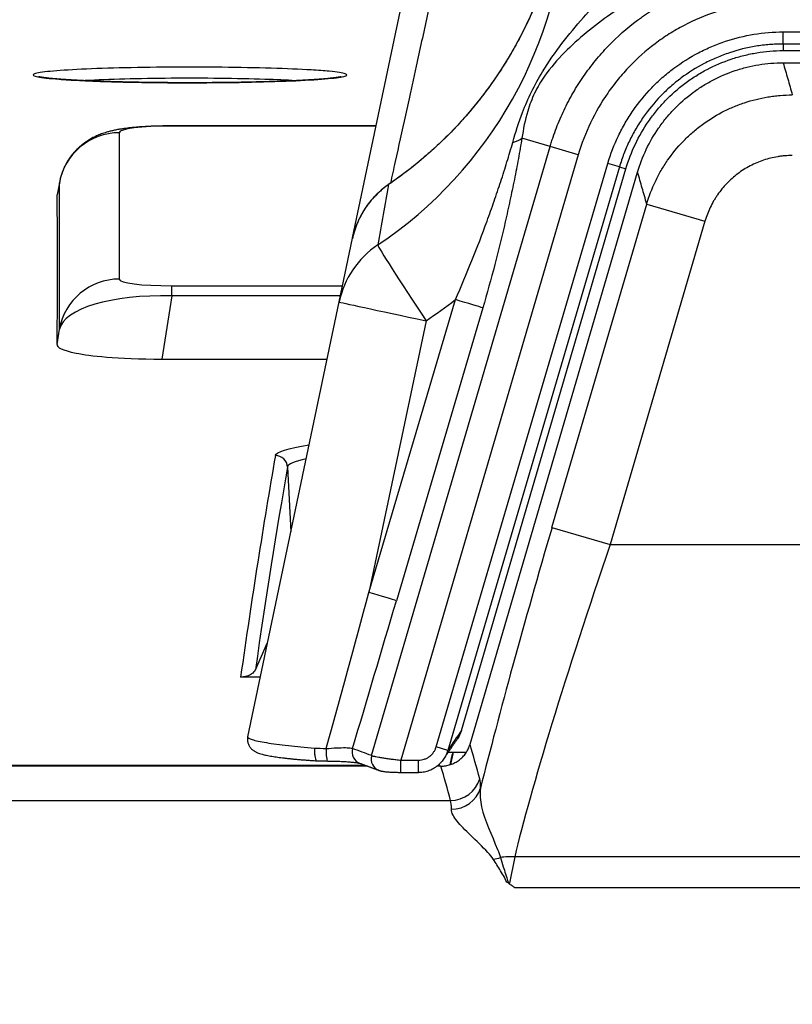
# Model space of a CAD drawing. Units: millimetres. Extents: x 0 to 298, y 0 to 210.
# Drawn here: x 118 to 121, y 117 to 121 of the extents above; entities that cross this region are included whole.
import ezdxf

# ---------------------------------------------------------------- set-up
doc = ezdxf.new("R2010")
doc.units = ezdxf.units.MM
doc.layers.get('0').update_dxf_attribs({"linetype": 'CONTINUOUS'})
doc.layers.get('Defpoints').update_dxf_attribs({"linetype": 'CONTINUOUS'})
doc.layers.add('1', color=7, linetype='CONTINUOUS')
doc.styles.add('IDEAS_KANJI', font='simplex.shx', dxfattribs={"bigfont": 'bigfont'})
doc.dimstyles.get("Standard").update_dxf_attribs({"dimtxt": 0.18, "dimasz": 0.18, "dimexe": 0.18, "dimexo": 0.0625, "dimgap": 0.09, "dimtad": 0, "dimdec": 0, "dimzin": 0, "dimdsep": 46, "dimtxsty": 'STANDARD', "dimcen": 0.09, "dimadec": 0, "dimazin": 0, "dimtfac": 1, "dimtdec": 0, "dimtofl": 0, "dimtmove": 0, "dimatfit": 3, "dimfxl": 1, "dimtolj": 1, "dimtzin": 0, "dimarcsym": 0})

# ---------------------------------------------------------------- blocks, each defined once
blk = doc.blocks.new('_OPEN')
at = {"color": 0, "linetype": 'ByBlock'}
for p, q in [((-1, 0.166667), (0, 0)), ((-1, -0.166667), (0, 0)), ((0, 0), (-1, 0))]:
    blk.add_line(p, q, dxfattribs=at)
blk = doc.blocks.new('*D21')
at = {"layer": '1', "color": 1, "linetype": 'Continuous', "lineweight": -2}
for p, q in [((107.2171, 114.5027), (107.2171, 149.7792)), ((145.0185, 93.2906), (145.0185, 149.7792)), ((107.9171, 149.4292), (144.3185, 149.4292))]:
    blk.add_line(p, q, dxfattribs=at)
at = {"layer": 'Defpoints', "color": 0, "linetype": 'Continuous'}
for p in [(145.0185, 149.4292), (107.2171, 114.3277), (145.0185, 93.1156)]:
    blk.add_point(p, dxfattribs=at)
at = {"layer": '1', "color": 1, "linetype": 'Continuous', "lineweight": -2, "xscale": 0.7, "yscale": 0.7, "zscale": 0.7, "rotation": 180}
blk.add_blockref('_OPEN', (107.2171, 149.4292), dxfattribs=at)
at = {"layer": '1', "color": 1, "linetype": 'Continuous', "lineweight": -2, "xscale": 0.7, "yscale": 0.7, "zscale": 0.7}
blk.add_blockref('_OPEN', (145.0185, 149.4292), dxfattribs=at)
at = {"layer": '1', "color": 1, "linetype": 'Continuous', "insert": (128.6421, 150.4792), "char_height": 1.05, "attachment_point": 5, "style": 'IDEAS_KANJI'}
blk.add_mtext('\\A1;151', dxfattribs=at)
blk = doc.blocks.new('*D22')
at = {"layer": '1', "color": 1, "linetype": 'Continuous', "lineweight": -2}
for p, q in [((109.4079, 92.2193), (109.4079, 143.7792)), ((128.6421, 143.6042), (128.6421, 143.7792)), ((110.1079, 143.4292), (127.9421, 143.4292))]:
    blk.add_line(p, q, dxfattribs=at)
at = {"layer": 'Defpoints', "color": 0, "linetype": 'Continuous'}
for p in [(128.6421, 143.4292), (128.6421, 143.4292), (109.4079, 92.0443)]:
    blk.add_point(p, dxfattribs=at)
at = {"layer": '1', "color": 1, "linetype": 'Continuous', "lineweight": -2, "xscale": 0.7, "yscale": 0.7, "zscale": 0.7, "rotation": 180}
blk.add_blockref('_OPEN', (109.4079, 143.4292), dxfattribs=at)
at = {"layer": '1', "color": 1, "linetype": 'Continuous', "lineweight": -2, "xscale": 0.7, "yscale": 0.7, "zscale": 0.7}
blk.add_blockref('_OPEN', (128.6421, 143.4292), dxfattribs=at)
at = {"layer": '1', "color": 1, "linetype": 'Continuous', "insert": (119.025, 144.4792), "char_height": 1.05, "attachment_point": 5, "style": 'IDEAS_KANJI'}
blk.add_mtext('\\A1;77', dxfattribs=at)

msp = doc.modelspace()

# ---------------------------------------------------------------- linework, layer by layer
at = {"layer": '1', "color": 80, "linetype": 'Continuous'}
for p, q in [((119.5611, 119.7477), (120.1257, 122.4341)), ((121.3307, 120.5163), (135.9536, 120.5163)), ((121.3307, 120.4663), (135.9536, 120.4663)), ((119.6577, 120.207), (118.8175, 120.207)), ((120.008, 117.7231), (120.6845, 120.0312)), ((120.0435, 117.6664), (120.7325, 120.0171)), ((118.3568, 119.9791), (118.3459, 119.9248)), ((119.7104, 119.9669), (119.7089, 119.9659)), ((118.3459, 119.9248), (118.3458, 119.9233)), ((119.5056, 119.4837), (119.5606, 119.7451)), ((119.13, 117.6966), (119.5056, 119.4837)), ((118.7761, 119.2488), (119.4563, 119.2488)), ((119.1614, 117.9725), (119.2117, 118.085)), ((119.1816, 117.9419), (119.1002, 117.9419)), ((120.0277, 117.6327), (119.9537, 117.6327)), ((119.6222, 117.5765), (117.7731, 117.5765)), ((117.7796, 117.5801), (119.6125, 117.5801)), ((119.9238, 117.5765), (119.9074, 117.5765)), ((119.9119, 117.5801), (119.9161, 117.5801)), ((119.9159, 117.5765), (119.9161, 117.5801)), ((119.7595, 117.551), (119.8317, 117.551)), ((120.2268, 117.0779), (137.0575, 117.0779))]:
    msp.add_line(p, q, dxfattribs=at)
at = {"layer": '1', "color": 51, "linetype": 'Continuous'}
for p, q in [((121.3307, 120.5433), (121.3307, 120.5933)), ((121.3307, 120.5933), (135.9536, 120.5933)), ((121.3307, 120.5433), (121.3307, 120.5163)), ((135.9536, 120.5433), (121.3307, 120.5433)), ((118.8175, 120.207), (118.8175, 120.2064)), ((119.6575, 120.2064), (118.8175, 120.2064)), ((118.6018, 120.1789), (118.6018, 119.5776)), ((120.3728, 120.1226), (120.2568, 120.1566)), ((119.6392, 117.6198), (120.3728, 120.1226)), ((120.4887, 120.0886), (120.3728, 120.1226)), ((120.4887, 120.0886), (119.7595, 117.601)), ((119.9042, 117.6554), (120.61, 120.0531)), ((120.658, 120.039), (119.9522, 117.6413)), ((120.658, 120.039), (120.61, 120.0531)), ((120.658, 120.039), (120.6845, 120.0312)), ((118.3557, 119.9728), (118.3458, 119.9233)), ((118.3557, 119.3715), (118.3557, 119.9728)), ((119.7102, 119.9671), (119.7083, 119.9656)), ((120.3805, 118.5576), (120.7699, 119.886)), ((120.7699, 119.886), (121.0094, 119.8158)), ((121.0094, 119.8158), (120.6201, 118.4873)), ((118.8175, 119.5085), (118.8175, 119.55)), ((118.8175, 119.55), (119.5196, 119.55)), ((118.8175, 119.5085), (118.7761, 119.2488)), ((119.5109, 119.5085), (118.8175, 119.5085)), ((119.6282, 118.2901), (119.9834, 119.4933)), ((120.096, 119.4594), (119.7408, 118.2561)), ((119.8628, 119.4065), (119.6282, 118.2901)), ((118.3458, 119.3094), (118.3557, 119.3715)), ((119.2931, 118.8054), (119.3071, 118.5389)), ((120.3805, 118.5576), (120.6201, 118.4873)), ((120.6201, 118.4873), (121.6102, 118.4873)), ((119.9522, 117.6413), (119.9042, 117.6554)), ((119.7595, 117.551), (119.7595, 117.601)), ((119.7595, 117.601), (119.8317, 117.601)), ((119.8317, 117.551), (119.8317, 117.601)), ((117.7991, 117.4355), (119.9638, 117.4355)), ((120.2272, 117.2036), (120.2052, 117.095)), ((137.0571, 117.2036), (120.2272, 117.2036))]:
    msp.add_line(p, q, dxfattribs=at)
for centre, major_axis, ratio, start_param, end_param in [((118.6921, 121.179), (0.5268, -1.6747), 0.996478, 0.283225, 1.22436), ((118.8557, 120.174), (0.2539, -0.005), 0.126292, 1.724546, 3.144064), ((118.6018, 119.9294), (0.25, 0), 0.997892, 1.570796, 2.966687), ((120.1409, 120.1905), (0.1234, -0.0202), 0.416288, 5.465584, 5.994537), ((118.8557, 119.9245), (0.5011, -0.0394), 0.506411, 3.081289, 3.106508), ((118.6922, 113.7898), (1.7489, 10.1178), 0.006212, 0.915322, 0.945892), ((119.8726, 119.4065), (0.367, -0.0771), 0.997143, 2.366439, 3.141593), ((119.8726, 119.4065), (-0.2083, 0.3119), 0.021772, 0.052904, 1.556259), ((118.6018, 119.3281), (0.25, 0), 0.997892, 1.570796, 2.966687), ((118.8557, 119.5825), (0.2539, 0.005), 0.126292, 3.139121, 4.55864), ((118.8557, 119.333), (0.5014, -0.0291), 0.346062, 1.667216, 3.086735), ((119.8726, 119.4065), (0.367, -0.0771), 0.005386, 3.141593, 4.686769), ((118.6823, 121.179), (0.718, -2.0053), 0.997381, 0.244293, 0.314256), ((119.9802, 119.4933), (0.1199, -0.0354), 0.007415, 0.261807, 1.545688), ((167.4844, -778.4737), (47.1858, -899.9989), 0.017406, 3.217769, 3.22995), ((119.2432, 118.8028), (0.0493, -0.0086), 0.996941, 0.224883, 1.742131), ((167.5344, -778.4735), (47.186, -899.9513), 0.017407, 3.217769, 3.228974), ((120.4761, 118.5576), (0.5143, 1.7498), 0.050281, 1.585573, 2.244163), ((120.7157, 118.4873), (0.5147, 1.4997), 0.057023, 1.590364, 2.617513), ((120.0178, 120.0973), (1.6928, 6.2933), 0.014907, 4.316767, 4.425134), ((119.6249, 118.2901), (0.1199, -0.0354), 0.007415, 0.261807, 1.545688), ((120.1337, 120.0633), (1.8111, 6.2686), 0.019835, 4.322774, 4.425677), ((-148.863, -806.3124), (273.4828, 927.9797), 0.033393, 0.102595, 0.103543), ((119.4586, 117.6476), (0.0006, 0.05), 0.132125, 1.550191, 3.135575), ((119.6071, 117.6355), (-0.0175, -0.0468), 0.965758, 4.781815, 6.283364), ((-4610.0155, -14692.7139), (4726.7115, 14811.3537), 0.063644, 6.280038, 6.280123), ((-147.5621, -779.6413), (264.8616, 901.1561), 0.05025, 6.202668, 6.204333), ((119.6856, 117.6062), (-0.0175, -0.0468), 0.965752, 4.783095, 6.281758), ((64.0291, -778.5066), (57.4167, 899.7658), 0.015165, 0.090786, 0.091401), ((-150.0691, -787.6083), (267.249, 909.0332), 0.050036, 6.203029, 6.204681), ((119.9638, 117.5599), (-0.1204, -0.0335), 0.99511, 1.300951, 2.583169), ((119.304, 114.9117), (0.7714, 2.6247), 0.050281, 6.102189, 6.202617), ((119.9668, 117.5217), (-0.125, 0.0022), 0.980892, 1.588171, 2.869233), ((119.1842, 114.9468), (0.7716, 2.4997), 0.052368, 6.103576, 6.204004), ((120.1393, 117.3063), (-0.1066, -0.0652), 0.868201, 1.082624, 1.327818), ((120.2272, 116.9897), (-0.245, 0.0497), 0.85116, 4.883272, 5.121265)]:
    msp.add_ellipse(centre, major_axis=major_axis, ratio=ratio, start_param=start_param, end_param=end_param, dxfattribs=at)
at = {"layer": '1', "color": 80, "linetype": 'Continuous'}
for centre, major_axis, ratio, start_param, end_param in [((-40.6915, -778.4723), (158.7243, 899.9961), 0.011121, 6.214956, 6.225467), ((62.8225, -797.8516), (58.6404, 919.3769), 0.015007, 0.093582, 0.093636)]:
    msp.add_ellipse(centre, major_axis=major_axis, ratio=ratio, start_param=start_param, end_param=end_param, dxfattribs=at)
at = {"layer": '1', "color": 51, "linetype": 'Continuous'}
for points, knots in [([(120.1907, 122.1294), (120.1785, 122.0738), (120.1663, 122.0181), (120.1381, 121.8899), (120.1062, 121.7448), (120.0741, 121.5986), (120.0418, 121.4519), (120.0256, 121.3784), (120.0054, 121.2861), (120.0013, 121.2676), (119.9932, 121.2309), (119.9811, 121.1758), (119.9691, 121.1212), (119.9452, 121.0125), (119.9137, 120.869), (119.8828, 120.7284), (119.8522, 120.5892), (119.8371, 120.5203), (119.8184, 120.4351), (119.8146, 120.4181), (119.8072, 120.3843), (119.8035, 120.3674), (119.7924, 120.3171), (119.7851, 120.284), (119.7636, 120.1859), (119.7428, 120.0915), (119.7229, 120.0006), (119.7165, 119.9715)], [0, 0, 0, 0, 0.075295, 0.075295, 0.172827, 0.27036, 0.27036, 0.367892, 0.367892, 0.392275, 0.392275, 0.416658, 0.465425, 0.465425, 0.562957, 0.66049, 0.66049, 0.758022, 0.758022, 0.782405, 0.782405, 0.806788, 0.806788, 0.855554, 0.855554, 0.953087, 1, 1, 1, 1]), ([(120.4262, 121.1297), (120.4199, 121.081), (120.4114, 121.0329), (120.3052, 120.5587), (120.0545, 120.2023), (119.7083, 119.9656)], [0, 0, 0, 0, 0.100239, 0.100239, 1, 1, 1, 1]), ([(120.2192, 120.1393), (120.2308, 120.1803), (120.2439, 120.2213), (120.2704, 120.2906), (120.2826, 120.3191), (120.31, 120.3752), (120.3255, 120.4029), (120.3918, 120.5109), (120.4482, 120.5828), (120.5655, 120.7152), (120.6272, 120.7761), (120.7256, 120.8569), (120.7573, 120.8809), (120.7899, 120.9035)], [0, 0, 0, 0, 0.133925, 0.133925, 0.226089, 0.226089, 0.319928, 0.319928, 0.613159, 0.613159, 0.881617, 0.881617, 1, 1, 1, 1]), ([(120.3728, 120.1226), (120.373, 120.1234), (120.3733, 120.1242), (120.3738, 120.1258), (120.3745, 120.1282), (120.3762, 120.1339), (120.3797, 120.1451), (120.387, 120.1675), (120.3938, 120.1863), (120.4081, 120.2237), (120.4292, 120.2726), (120.4665, 120.3432), (120.4952, 120.3884), (120.5181, 120.4216), (120.526, 120.4326), (120.5422, 120.4541), (120.5505, 120.4646), (120.5759, 120.4957), (120.5935, 120.5157), (120.6488, 120.5733), (120.6886, 120.6087), (120.7369, 120.6449), (120.7423, 120.6489), (120.7532, 120.6568), (120.7587, 120.6607), (120.7754, 120.6722), (120.7866, 120.6795), (120.8206, 120.701), (120.8438, 120.7143), (120.9146, 120.7513), (120.9636, 120.7722), (121.0271, 120.7935), (121.0399, 120.7975), (121.0593, 120.8031), (121.0658, 120.8049), (121.0788, 120.8084), (121.1114, 120.8169), (121.1705, 120.829), (121.2235, 120.8356), (121.2636, 120.8389), (121.2836, 120.8401), (121.3072, 120.8408), (121.3189, 120.841), (121.3248, 120.8411), (121.3274, 120.8411), (121.3291, 120.8411), (121.3299, 120.8411), (121.3307, 120.8411)], [0, 0, 0, 0, 0.001953, 0.001953, 0.003906, 0.007813, 0.015625, 0.03125, 0.0625, 0.0625, 0.125, 0.1875, 0.25, 0.25, 0.28125, 0.28125, 0.3125, 0.3125, 0.375, 0.375, 0.5, 0.5, 0.515625, 0.515625, 0.53125, 0.53125, 0.5625, 0.5625, 0.625, 0.625, 0.75, 0.75, 0.78125, 0.78125, 0.796875, 0.796875, 0.8125, 0.875, 0.9375, 0.9375, 0.96875, 0.984375, 0.992188, 0.996094, 0.998047, 0.998047, 1, 1, 1, 1]), ([(120.8417, 120.796), (120.8042, 120.7772), (120.7673, 120.7571), (120.6557, 120.6916), (120.5855, 120.6426), (120.4591, 120.5379), (120.4006, 120.4833), (120.3351, 120.3899), (120.3209, 120.3662), (120.2976, 120.3176), (120.2883, 120.2924), (120.2697, 120.2304), (120.2623, 120.1935), (120.2568, 120.1566), (120.2568, 120.1566), (120.2568, 120.1566)], [0, 0, 0, 0, 0.130359, 0.130359, 0.414358, 0.414358, 0.703953, 0.703953, 0.788005, 0.788005, 0.871192, 0.871192, 0.999984, 0.999984, 1, 1, 1, 1]), ([(121.3307, 120.7203), (121.2833, 120.7203), (121.2364, 120.7164), (121.1668, 120.705), (121.1437, 120.7002), (121.115, 120.6931), (121.1093, 120.6916), (121.0979, 120.6885), (121.0921, 120.6869), (121.0751, 120.682), (121.0638, 120.6784), (121.008, 120.6597), (120.9649, 120.6414), (120.9027, 120.6088), (120.8823, 120.5971), (120.8524, 120.5783), (120.8425, 120.5718), (120.823, 120.5583), (120.8134, 120.5514), (120.7662, 120.516), (120.7312, 120.4848), (120.6827, 120.4342), (120.6672, 120.4166), (120.6449, 120.3893), (120.6376, 120.38), (120.6234, 120.3611), (120.6164, 120.3515), (120.5828, 120.3029), (120.5593, 120.2623), (120.5189, 120.1779), (120.502, 120.1341), (120.4887, 120.0886)], [0, 0, 0, 0, 0.125, 0.125, 0.1875, 0.1875, 0.203125, 0.203125, 0.21875, 0.21875, 0.25, 0.25, 0.375, 0.375, 0.4375, 0.4375, 0.46875, 0.46875, 0.5, 0.5, 0.625, 0.625, 0.6875, 0.6875, 0.71875, 0.71875, 0.75, 0.75, 0.875, 0.875, 1, 1, 1, 1]), ([(120.61, 120.0531), (120.6215, 120.0921), (120.636, 120.1296), (120.6621, 120.1841), (120.6715, 120.2019), (120.6868, 120.2281), (120.692, 120.2367), (120.7029, 120.2538), (120.7085, 120.2623), (120.7373, 120.3036), (120.7626, 120.3346), (120.8043, 120.3779), (120.8188, 120.3918), (120.8414, 120.4118), (120.8491, 120.4184), (120.8649, 120.4312), (120.8729, 120.4374), (120.9133, 120.4677), (120.9472, 120.489), (121.0005, 120.5167), (121.0186, 120.5253), (121.0464, 120.5371), (121.0557, 120.5408), (121.0746, 120.548), (121.0842, 120.5514), (121.1322, 120.5674), (121.1711, 120.577), (121.2501, 120.5899), (121.2901, 120.5933), (121.3307, 120.5933)], [0, 0, 0, 0, 0.125, 0.125, 0.1875, 0.1875, 0.21875, 0.21875, 0.25, 0.25, 0.375, 0.375, 0.4375, 0.4375, 0.46875, 0.46875, 0.5, 0.5, 0.625, 0.625, 0.6875, 0.6875, 0.71875, 0.71875, 0.75, 0.75, 0.875, 0.875, 1, 1, 1, 1]), ([(121.3307, 120.5433), (121.3302, 120.5433), (121.3296, 120.5433), (121.3284, 120.5433), (121.3266, 120.5433), (121.3225, 120.5433), (121.3142, 120.5432), (121.2977, 120.5426), (121.2837, 120.5418), (121.2557, 120.5395), (121.2371, 120.5372), (121.1819, 120.5281), (121.1456, 120.5192), (121.1008, 120.5043), (121.0919, 120.5011), (121.0742, 120.4944), (121.0655, 120.4909), (121.0396, 120.4799), (121.0227, 120.472), (120.973, 120.4461), (120.9414, 120.4263), (120.9037, 120.3981), (120.8962, 120.3922), (120.8815, 120.3803), (120.86, 120.362), (120.8397, 120.3426), (120.8008, 120.3022), (120.7771, 120.2734), (120.7503, 120.2348), (120.7451, 120.227), (120.7349, 120.211), (120.73, 120.2029), (120.7157, 120.1785), (120.7068, 120.1618), (120.6946, 120.1362), (120.6906, 120.1276), (120.6831, 120.1103), (120.6796, 120.1015), (120.6694, 120.0751), (120.6633, 120.0572), (120.658, 120.039)], [0, 0, 0, 0, 0.001953, 0.001953, 0.003906, 0.007812, 0.015625, 0.03125, 0.0625, 0.0625, 0.125, 0.125, 0.25, 0.25, 0.28125, 0.28125, 0.3125, 0.3125, 0.375, 0.375, 0.5, 0.5, 0.53125, 0.53125, 0.5625, 0.625, 0.625, 0.75, 0.75, 0.78125, 0.78125, 0.8125, 0.8125, 0.875, 0.875, 0.90625, 0.90625, 0.9375, 0.9375, 1, 1, 1, 1]), ([(118.4381, 120.3936), (118.4066, 120.3952), (118.3782, 120.3969), (118.314, 120.4018), (118.2841, 120.4052), (118.249, 120.4122), (118.2433, 120.4159), (118.2567, 120.423), (118.2759, 120.4266), (118.336, 120.433), (118.3778, 120.436), (118.4778, 120.4412), (118.5374, 120.4433), (118.6662, 120.4465), (118.737, 120.4476), (118.88, 120.4485), (118.9542, 120.4483), (119.0954, 120.4469), (119.1644, 120.4456), (119.2879, 120.4419), (119.344, 120.4395), (119.4187, 120.435), (119.444, 120.4331), (119.4981, 120.428), (119.5207, 120.4245), (119.5408, 120.4174), (119.5387, 120.4137), (119.5103, 120.4066), (119.4837, 120.4032), (119.4102, 120.397), (119.3622, 120.3941), (119.2518, 120.3895), (119.1879, 120.3876), (119.053, 120.385), (118.9803, 120.3843), (118.8361, 120.3841), (118.7626, 120.3847), (118.6253, 120.3869), (118.5594, 120.3886), (118.4795, 120.3917), (118.4581, 120.3926), (118.4381, 120.3936)], [0, 0, 0, 0, 0.032688, 0.032688, 0.086499, 0.086499, 0.140309, 0.140309, 0.194134, 0.194134, 0.247767, 0.247767, 0.30141, 0.30141, 0.355038, 0.355038, 0.408693, 0.408693, 0.462392, 0.462392, 0.516088, 0.516088, 0.549563, 0.549563, 0.603386, 0.603386, 0.657184, 0.657184, 0.710924, 0.710924, 0.764598, 0.764598, 0.818228, 0.818228, 0.871856, 0.871856, 0.925526, 0.925526, 0.97926, 0.97926, 1, 1, 1, 1]), ([(121.3307, 120.4663), (121.3339, 120.4553), (121.3371, 120.4444), (121.3434, 120.4224), (121.3528, 120.3895), (121.3622, 120.3563), (121.3684, 120.3341)], [0, 0, 0, 0, 0.25, 0.25, 0.5, 1, 1, 1, 1]), ([(119.3256, 120.3927), (119.2887, 120.3948), (119.2463, 120.3967), (119.1435, 120.4), (119.0798, 120.4013), (118.9494, 120.4028), (118.881, 120.4029), (118.749, 120.402), (118.6836, 120.4009), (118.5647, 120.3977), (118.5097, 120.3956), (118.4619, 120.3929), (118.4603, 120.3928), (118.4586, 120.3927)], [0, 0, 0, 0, 0.166212, 0.166212, 0.37299, 0.37299, 0.5796, 0.5796, 0.786107, 0.786107, 0.992667, 0.992667, 1, 1, 1, 1]), ([(120.7699, 119.886), (120.7793, 119.9181), (120.7913, 119.9491), (120.8128, 119.994), (120.8244, 120.0161), (120.8374, 120.0375), (120.8464, 120.0517), (120.8511, 120.0587), (120.875, 120.0931), (120.8961, 120.1189), (120.9307, 120.1547), (120.9487, 120.172), (120.9677, 120.1882), (120.9807, 120.1988), (120.9873, 120.204), (121.021, 120.2292), (121.0493, 120.2471), (121.0864, 120.2666), (121.094, 120.2703), (121.1092, 120.2776), (121.1168, 120.281), (121.1399, 120.2908), (121.1555, 120.2967), (121.2028, 120.3125), (121.2351, 120.3205), (121.2763, 120.3273), (121.2845, 120.3284), (121.3012, 120.3305), (121.3096, 120.3313), (121.3347, 120.3334), (121.3515, 120.3341), (121.3684, 120.3341)], [0, 0, 0, 0, 0.125, 0.125, 0.1875, 0.21875, 0.21875, 0.25, 0.25, 0.375, 0.375, 0.4375, 0.46875, 0.46875, 0.5, 0.5, 0.625, 0.625, 0.65625, 0.65625, 0.6875, 0.6875, 0.75, 0.75, 0.875, 0.875, 0.90625, 0.90625, 0.9375, 0.9375, 1, 1, 1, 1]), ([(120.2568, 120.1566), (120.2522, 120.1288), (120.2473, 120.1007), (120.237, 120.0441), (120.2315, 120.0156), (120.22, 119.9581), (120.214, 119.929), (120.2015, 119.8709), (120.1951, 119.8418), (120.175, 119.7543), (120.1606, 119.6957), (120.1299, 119.578), (120.1136, 119.5188), (120.096, 119.4594)], [0, 0, 0, 0, 0.125, 0.125, 0.25, 0.25, 0.375, 0.375, 0.5, 0.5, 0.75, 0.75, 1, 1, 1, 1]), ([(119.9834, 119.4933), (120.0071, 119.547), (120.0298, 119.6007), (120.0731, 119.7083), (120.0938, 119.7621), (120.1234, 119.843), (120.133, 119.87), (120.1518, 119.9241), (120.161, 119.9511), (120.1786, 120.0051), (120.1872, 120.032), (120.2037, 120.0858), (120.2116, 120.1126), (120.2192, 120.1393)], [0, 0, 0, 0, 0.25, 0.25, 0.5, 0.5, 0.625, 0.625, 0.75, 0.75, 0.875, 0.875, 1, 1, 1, 1]), ([(121.3684, 120.0853), (121.3583, 120.0853), (121.3482, 120.0848), (121.3331, 120.0836), (121.3281, 120.0831), (121.3181, 120.0819), (121.3131, 120.0812), (121.2884, 120.0771), (121.269, 120.0723), (121.2407, 120.0629), (121.2313, 120.0593), (121.2128, 120.0514), (121.2037, 120.0471), (121.1769, 120.0331), (121.1599, 120.0223), (121.1357, 120.0041), (121.128, 119.9977), (121.113, 119.9844), (121.1058, 119.9775), (121.0851, 119.956), (121.0725, 119.9405), (121.0582, 119.9198), (121.0554, 119.9156), (121.05, 119.9071), (121.0422, 119.8942), (121.0352, 119.8809), (121.0223, 119.8538), (121.0151, 119.8351), (121.0094, 119.8158)], [0, 0, 0, 0, 0.0625, 0.0625, 0.09375, 0.09375, 0.125, 0.125, 0.25, 0.25, 0.3125, 0.3125, 0.375, 0.375, 0.5, 0.5, 0.5625, 0.5625, 0.625, 0.625, 0.75, 0.75, 0.78125, 0.78125, 0.8125, 0.875, 0.875, 1, 1, 1, 1]), ([(120.7699, 119.886), (120.7637, 119.908), (120.7544, 119.9409), (120.745, 119.9736), (120.7388, 119.9954), (120.7356, 120.0063), (120.7325, 120.0171)], [0, 0, 0, 0, 0.5, 0.75, 0.75, 1, 1, 1, 1]), ([(119.7083, 119.9656), (119.6886, 119.9518), (119.6707, 119.9367), (119.6386, 119.9038), (119.6242, 119.886), (119.6085, 119.8622), (119.6055, 119.8574), (119.5997, 119.8477), (119.5914, 119.833), (119.5796, 119.8079), (119.5721, 119.7873), (119.5672, 119.7716), (119.5657, 119.7663), (119.5629, 119.7557), (119.5617, 119.7504), (119.5606, 119.7451)], [0, 0, 0, 0, 0.25, 0.25, 0.5, 0.5, 0.5625, 0.5625, 0.625, 0.75, 0.875, 0.875, 0.9375, 0.9375, 1, 1, 1, 1]), ([(119.13, 117.6966), (119.1293, 117.6932), (119.1357, 117.6894), (119.1615, 117.6814), (119.1814, 117.6772), (119.2316, 117.6689), (119.2626, 117.6648), (119.3297, 117.6573), (119.3663, 117.6538), (119.4041, 117.6508)], [0, 0, 0, 0, 0.253468, 0.253468, 0.507129, 0.507129, 0.759667, 0.759667, 1, 1, 1, 1]), ([(119.452, 117.6487), (119.4668, 117.65), (119.4816, 117.6511), (119.5084, 117.6523), (119.5208, 117.6526), (119.5409, 117.6522), (119.5491, 117.6516), (119.5572, 117.6502), (119.5593, 117.6497), (119.5608, 117.6491)], [0, 0, 0, 0, 0.298738, 0.298738, 0.594315, 0.594315, 0.876593, 0.876593, 1, 1, 1, 1]), ([(119.8317, 117.601), (119.8358, 117.601), (119.8438, 117.6016), (119.8517, 117.6036), (119.8575, 117.6055), (119.8594, 117.6062), (119.8631, 117.6078), (119.8649, 117.6087), (119.8703, 117.6115), (119.8737, 117.6136), (119.8786, 117.6173), (119.8802, 117.6186), (119.8832, 117.6213), (119.8847, 117.6227), (119.8889, 117.627), (119.8914, 117.6302), (119.8949, 117.6352), (119.896, 117.6369), (119.898, 117.6404), (119.899, 117.6422), (119.9016, 117.6477), (119.9031, 117.6515), (119.9042, 117.6554)], [0, 0, 0, 0, 0.125, 0.25, 0.25, 0.3125, 0.3125, 0.375, 0.375, 0.5, 0.5, 0.5625, 0.5625, 0.625, 0.625, 0.75, 0.75, 0.8125, 0.8125, 0.875, 0.875, 1, 1, 1, 1]), ([(119.6392, 117.6198), (119.6409, 117.6192), (119.6432, 117.6186), (119.6473, 117.6176), (119.6488, 117.6172), (119.6521, 117.6165), (119.6539, 117.6161), (119.6596, 117.615), (119.6638, 117.6142), (119.6707, 117.613), (119.6731, 117.6126), (119.6782, 117.6118), (119.6808, 117.6113), (119.689, 117.6101), (119.6947, 117.6092), (119.7036, 117.608), (119.7067, 117.6075), (119.713, 117.6067), (119.7162, 117.6062), (119.7259, 117.605), (119.7391, 117.6033), (119.7527, 117.6017), (119.7595, 117.601)], [0, 0, 0, 0, 0.125, 0.125, 0.1875, 0.1875, 0.25, 0.25, 0.375, 0.375, 0.4375, 0.4375, 0.5, 0.5, 0.625, 0.625, 0.6875, 0.6875, 0.75, 0.75, 0.875, 1, 1, 1, 1]), ([(120.0866, 117.4866), (120.0846, 117.4739), (120.0844, 117.4607), (120.0865, 117.4346), (120.0885, 117.4219), (120.1037, 117.3536), (120.1325, 117.294), (120.1613, 117.223), (120.1655, 117.2119), (120.1686, 117.2008)], [0, 0, 0, 0, 0.154839, 0.154839, 0.294719, 0.294719, 0.890697, 0.890697, 1, 1, 1, 1]), ([(120.1393, 117.194), (120.1332, 117.2035), (120.1254, 117.2126), (120.0705, 117.2723), (120.0182, 117.3152), (119.9833, 117.3592), (119.9776, 117.3675), (119.9691, 117.3839), (119.9667, 117.3919), (119.9668, 117.3991)], [0, 0, 0, 0, 0.101331, 0.101331, 0.690633, 0.690633, 0.835536, 0.835536, 1, 1, 1, 1]), ([(120.2038, 117.0948), (120.1878, 117.0995), (120.1901, 117.1117), (120.1796, 117.129), (120.1745, 117.1375), (120.1592, 117.1625), (120.1492, 117.1786), (120.1393, 117.194)], [0, 0, 0, 0, 0.25, 0.25, 0.5, 0.5, 1, 1, 1, 1]), ([(120.1686, 117.2008), (120.1725, 117.1885), (120.1764, 117.1761), (120.1834, 117.1537), (120.1865, 117.144), (120.1913, 117.1284), (120.1931, 117.1227), (120.196, 117.1137), (120.1971, 117.1104), (120.1989, 117.1053), (120.1995, 117.1034), (120.2007, 117.1005), (120.2012, 117.0994), (120.2022, 117.0974), (120.2027, 117.0963), (120.204, 117.0953), (120.2042, 117.0952), (120.2046, 117.095), (120.2047, 117.095), (120.2049, 117.095), (120.205, 117.095), (120.2051, 117.095), (120.2052, 117.095), (120.2052, 117.095)], [0, 0, 0, 0, 0.362925, 0.362925, 0.637851, 0.637851, 0.795502, 0.795502, 0.884953, 0.884953, 0.93566, 0.93566, 0.96448, 0.96448, 0.992258, 0.992258, 0.996702, 0.996702, 0.998452, 0.998452, 0.999361, 0.999361, 1, 1, 1, 1])]:
    msp.add_open_spline(points, degree=3, knots=knots, dxfattribs=at)
at = {"layer": '1', "color": 80, "linetype": 'Continuous'}
for points, degree, knots in [([(120.4266, 121.1297), (120.4252, 121.1193), (120.422, 121.0967), (120.4163, 121.0622), (120.4095, 121.0261), (120.402, 120.9901), (120.3936, 120.9543), (120.3845, 120.9186), (120.3745, 120.8829), (120.3638, 120.8473), (120.3523, 120.812), (120.34, 120.7771), (120.327, 120.7425), (120.3131, 120.708), (120.2984, 120.6737), (120.2829, 120.6396), (120.2666, 120.6058), (120.2495, 120.5721), (120.2314, 120.5387), (120.2126, 120.5056), (120.1929, 120.4728), (120.1725, 120.4404), (120.1512, 120.4083), (120.129, 120.3766), (120.106, 120.3453), (120.0823, 120.3144), (120.0577, 120.284), (120.0323, 120.2541), (120.0062, 120.2246), (119.9794, 120.1958), (119.9518, 120.1675), (119.9235, 120.1398), (119.8944, 120.1127), (119.8647, 120.0862), (119.8344, 120.0605), (119.8035, 120.0355), (119.7721, 120.0113), (119.741, 119.9884), (119.7202, 119.9739), (119.7102, 119.9671)], 3, [0, 0, 0, 0, 0.021447, 0.046411, 0.07148, 0.096668, 0.121804, 0.147168, 0.172765, 0.198511, 0.224317, 0.250079, 0.275756, 0.301922, 0.328143, 0.354518, 0.381077, 0.407848, 0.434856, 0.462076, 0.48942, 0.516929, 0.544625, 0.572528, 0.600631, 0.628782, 0.657111, 0.685617, 0.714233, 0.742886, 0.771554, 0.800476, 0.829489, 0.858456, 0.887368, 0.916221, 0.94501, 0.973731, 1, 1, 1, 1]), ([(120.6845, 120.0312), (120.6948, 120.0661), (120.7077, 120.0998), (120.7386, 120.1645), (120.7566, 120.1957), (120.7824, 120.233), (120.7878, 120.2404), (120.7987, 120.2549), (120.8154, 120.2763), (120.8333, 120.2965), (120.8706, 120.3354), (120.8974, 120.3593), (120.9336, 120.3865), (120.941, 120.3918), (120.956, 120.4021), (120.9635, 120.4071), (120.9865, 120.4216), (121.0021, 120.4306), (121.0499, 120.4556), (121.083, 120.4697), (121.1258, 120.484), (121.1345, 120.4867), (121.1519, 120.4918), (121.1607, 120.4942), (121.1871, 120.5008), (121.2049, 120.5044), (121.2583, 120.5132), (121.2943, 120.5163), (121.3307, 120.5163)], 3, [0, 0, 0, 0, 0.125, 0.125, 0.25, 0.25, 0.28125, 0.28125, 0.3125, 0.375, 0.375, 0.5, 0.5, 0.53125, 0.53125, 0.5625, 0.5625, 0.625, 0.625, 0.75, 0.75, 0.78125, 0.78125, 0.8125, 0.8125, 0.875, 0.875, 1, 1, 1, 1]), ([(120.7325, 120.0171), (120.742, 120.0495), (120.7659, 120.1118), (120.7992, 120.1695), (120.8231, 120.2041), (120.828, 120.211), (120.8381, 120.2244), (120.8536, 120.2442), (120.8702, 120.2629), (120.9048, 120.2988), (120.9297, 120.321), (120.9632, 120.3462), (120.97, 120.3511), (120.9839, 120.3607), (121.0049, 120.3746), (121.0265, 120.3871), (121.0707, 120.4103), (121.1013, 120.4234), (121.141, 120.4367), (121.149, 120.4392), (121.1652, 120.4439), (121.1733, 120.4461), (121.1978, 120.4521), (121.2142, 120.4555), (121.2637, 120.4635), (121.297, 120.4663), (121.3307, 120.4663)], 3, [0, 0, 0, 0, 0.125, 0.25, 0.25, 0.28125, 0.28125, 0.3125, 0.375, 0.375, 0.5, 0.5, 0.53125, 0.53125, 0.5625, 0.625, 0.625, 0.75, 0.75, 0.78125, 0.78125, 0.8125, 0.8125, 0.875, 0.875, 1, 1, 1, 1]), ([(118.3576, 120.3987), (118.3553, 120.3989), (118.3487, 120.3994), (118.3385, 120.4002), (118.3272, 120.4012), (118.3168, 120.4023), (118.3074, 120.4033), (118.2989, 120.4043), (118.2914, 120.4053), (118.285, 120.4062), (118.2797, 120.4071), (118.2756, 120.4079), (118.2728, 120.4085), (118.271, 120.409), (118.2703, 120.4092), (118.2702, 120.4092), (118.2702, 120.4092)], 3, [0, 0, 0, 0, 0.046623, 0.133492, 0.219875, 0.305697, 0.390846, 0.475151, 0.55836, 0.64011, 0.719882, 0.796959, 0.861952, 0.920159, 0.974222, 1, 1, 1, 1]), ([(119.5142, 120.4092), (119.5142, 120.4092), (119.5141, 120.4092), (119.5136, 120.4091), (119.5121, 120.4087), (119.5097, 120.4081), (119.5064, 120.4074), (119.5019, 120.4067), (119.4964, 120.4058), (119.4899, 120.4049), (119.4823, 120.4039), (119.4737, 120.4029), (119.4641, 120.4019), (119.4536, 120.4009), (119.4421, 120.3999), (119.4298, 120.3989), (119.4166, 120.3979), (119.4026, 120.397), (119.3878, 120.396), (119.3723, 120.3951), (119.356, 120.3942), (119.3389, 120.3934), (119.3212, 120.3925), (119.3028, 120.3917), (119.2839, 120.391), (119.2643, 120.3902), (119.2443, 120.3895), (119.2238, 120.3889), (119.2028, 120.3883), (119.1813, 120.3877), (119.1593, 120.3872), (119.1368, 120.3867), (119.1139, 120.3862), (119.0907, 120.3858), (119.0672, 120.3855), (119.0436, 120.3852), (119.0198, 120.3849), (118.996, 120.3847), (118.9719, 120.3845), (118.9477, 120.3844), (118.9233, 120.3843), (118.8987, 120.3843), (118.8741, 120.3843), (118.8495, 120.3843), (118.8251, 120.3844), (118.8007, 120.3846), (118.7767, 120.3848), (118.7528, 120.385), (118.7292, 120.3853), (118.7058, 120.3856), (118.6826, 120.386), (118.6596, 120.3865), (118.6369, 120.3869), (118.6146, 120.3874), (118.5927, 120.388), (118.5713, 120.3886), (118.5504, 120.3892), (118.5301, 120.3899), (118.5103, 120.3906), (118.4911, 120.3913), (118.4724, 120.3921), (118.4544, 120.3929), (118.437, 120.3938), (118.4203, 120.3946), (118.4043, 120.3956), (118.3891, 120.3965), (118.3746, 120.3974), (118.3643, 120.3982), (118.3587, 120.3986), (118.3576, 120.3987)], 3, [0, 0, 0, 0, 0.002844, 0.011887, 0.021979, 0.033084, 0.045148, 0.058012, 0.071536, 0.085583, 0.100035, 0.114795, 0.129792, 0.144974, 0.160301, 0.175746, 0.191287, 0.206845, 0.222376, 0.238004, 0.253707, 0.269465, 0.285258, 0.301068, 0.316871, 0.332648, 0.348384, 0.364086, 0.379742, 0.395498, 0.411332, 0.427219, 0.443136, 0.459054, 0.474943, 0.490778, 0.506536, 0.522213, 0.537887, 0.553649, 0.56949, 0.585386, 0.601313, 0.617248, 0.633158, 0.649019, 0.664808, 0.680509, 0.696189, 0.71196, 0.727781, 0.743638, 0.759517, 0.775404, 0.791279, 0.807128, 0.822938, 0.838695, 0.854398, 0.870193, 0.885965, 0.901718, 0.917456, 0.933181, 0.948897, 0.964605, 0.980307, 0.996003, 1, 1, 1, 1]), ([(118.8175, 120.207), (118.8153, 120.207), (118.8091, 120.207), (118.7988, 120.2069), (118.7867, 120.2068), (118.7746, 120.2065), (118.7626, 120.2063), (118.7506, 120.2059), (118.7387, 120.2055), (118.7268, 120.205), (118.7148, 120.2044), (118.7028, 120.2037), (118.6908, 120.2029), (118.6787, 120.202), (118.6664, 120.2009), (118.654, 120.1997), (118.6412, 120.1983), (118.628, 120.1967), (118.6139, 120.1947), (118.5985, 120.1922), (118.5828, 120.1892), (118.5679, 120.1859), (118.5551, 120.1825), (118.5438, 120.1792), (118.5332, 120.1757), (118.5231, 120.1719), (118.5133, 120.1679), (118.5035, 120.1636), (118.4938, 120.1588), (118.484, 120.1535), (118.4742, 120.1477), (118.4643, 120.1412), (118.4544, 120.1341), (118.4446, 120.1263), (118.4348, 120.1178), (118.4253, 120.1085), (118.416, 120.0986), (118.4071, 120.088), (118.3987, 120.0768), (118.3908, 120.065), (118.3836, 120.0527), (118.3767, 120.0394), (118.3704, 120.0253), (118.3649, 120.0103), (118.3604, 119.995), (118.3577, 119.9846), (118.3568, 119.9793), (118.3568, 119.9792)], 3, [0, 0, 0, 0, 0.008857, 0.025666, 0.042524, 0.059519, 0.076775, 0.094416, 0.112568, 0.131359, 0.150922, 0.171396, 0.192931, 0.215696, 0.239885, 0.26574, 0.293584, 0.323878, 0.357367, 0.395396, 0.440766, 0.479462, 0.510776, 0.538362, 0.563213, 0.586116, 0.607646, 0.628229, 0.648197, 0.66781, 0.687271, 0.706717, 0.726235, 0.745905, 0.765762, 0.785811, 0.806033, 0.826399, 0.846874, 0.867428, 0.888037, 0.90868, 0.931595, 0.954413, 0.977061, 0.999534, 1, 1, 1, 1]), ([(119.7073, 119.9648), (119.7058, 119.9638), (119.6994, 119.9593), (119.6885, 119.9509), (119.6748, 119.9395), (119.6617, 119.9273), (119.6492, 119.9146), (119.6372, 119.9012), (119.626, 119.8873), (119.6154, 119.8728), (119.6056, 119.8579), (119.5967, 119.8426), (119.5887, 119.8273), (119.5815, 119.8116), (119.575, 119.7955), (119.5692, 119.7787), (119.5643, 119.7616), (119.5614, 119.7501), (119.5603, 119.7443), (119.5603, 119.7443)], 3, [0, 0, 0, 0, 0.019336, 0.082411, 0.145942, 0.209939, 0.274399, 0.339303, 0.404611, 0.470263, 0.536178, 0.602255, 0.666984, 0.728995, 0.796538, 0.864154, 0.931905, 0.999841, 1, 1, 1, 1]), ([(118.3458, 119.3094), (118.3456, 119.2972), (118.3656, 119.285), (118.454, 119.2675), (118.4933, 119.2619), (118.6071, 119.2525), (118.6875, 119.2488), (118.7761, 119.2488)], 3, [0, 0, 0, 0, 0.5, 0.5, 0.75, 0.75, 1, 1, 1, 1]), ([(119.1614, 117.9725), (119.1608, 117.9714), (119.1602, 117.9702), (119.1566, 117.9644), (119.1524, 117.9597), (119.1433, 117.9536), (119.1408, 117.9522), (119.1359, 117.9497), (119.1337, 117.9487), (119.1295, 117.9471), (119.1277, 117.9464), (119.1242, 117.9453), (119.1226, 117.9449), (119.1197, 117.9442), (119.1184, 117.9439), (119.116, 117.9434), (119.115, 117.9432), (119.113, 117.9429), (119.1121, 117.9427), (119.1104, 117.9425), (119.1097, 117.9424), (119.1083, 117.9423), (119.1077, 117.9422), (119.1066, 117.9421), (119.1061, 117.9421), (119.1049, 117.942), (119.1043, 117.942), (119.1031, 117.9419), (119.1027, 117.9419), (119.1019, 117.9419), (119.1014, 117.9419), (119.1007, 117.9419), (119.1005, 117.9419), (119.1002, 117.9419)], 3, [0, 0, 0, 0, 0.113057, 0.113057, 0.565368, 0.565368, 0.708049, 0.708049, 0.803686, 0.803686, 0.867819, 0.867819, 0.910855, 0.910855, 0.939767, 0.939767, 0.959223, 0.959223, 0.97235, 0.97235, 0.981241, 0.981241, 0.987302, 0.987302, 0.991472, 0.991472, 0.995701, 0.995701, 0.997438, 0.997438, 0.999213, 0.999213, 1, 1, 1, 1]), ([(120.008, 117.7231), (120.0061, 117.7166), (120.0014, 117.7043), (119.9948, 117.6928), (119.9911, 117.6875)], 3, [0, 0, 0, 0, 0.509488, 1, 1, 1, 1]), ([(119.1301, 117.6965), (119.1296, 117.6942), (119.1289, 117.6895), (119.1289, 117.6825), (119.1298, 117.6756), (119.1315, 117.6691), (119.1338, 117.6632), (119.1368, 117.6577), (119.1401, 117.6529), (119.1438, 117.6486), (119.1476, 117.6449), (119.1516, 117.6417), (119.1558, 117.6388), (119.1602, 117.6361), (119.1652, 117.6336), (119.1712, 117.631), (119.1789, 117.6283), (119.1879, 117.6257), (119.1976, 117.6232), (119.2074, 117.6211), (119.2179, 117.619), (119.2291, 117.617), (119.2408, 117.6152), (119.2529, 117.6134), (119.2656, 117.6117), (119.2789, 117.61), (119.2928, 117.6085), (119.3072, 117.6069), (119.3222, 117.6054), (119.3376, 117.604), (119.3534, 117.6027), (119.3696, 117.6014), (119.3861, 117.6002), (119.4011, 117.5992), (119.4108, 117.5987), (119.4147, 117.5984)], 3, [0, 0, 0, 0, 0.017382, 0.034704, 0.0516, 0.068155, 0.084468, 0.100643, 0.116804, 0.133119, 0.14985, 0.167383, 0.186276, 0.20732, 0.231688, 0.26132, 0.30022, 0.351285, 0.393763, 0.433849, 0.476167, 0.51681, 0.556329, 0.59502, 0.633226, 0.671393, 0.709508, 0.747583, 0.785608, 0.823556, 0.861388, 0.899064, 0.936538, 0.974008, 1, 1, 1, 1]), ([(119.4041, 117.6508), (119.404, 117.6494), (119.404, 117.648), (119.4038, 117.6422), (119.4038, 117.6377), (119.4042, 117.6281), (119.4047, 117.623), (119.4061, 117.614), (119.407, 117.61), (119.4091, 117.6038), (119.4104, 117.6014), (119.4127, 117.599), (119.4138, 117.5984), (119.4148, 117.5984)], 3, [0, 0, 0, 0, 0.05165, 0.05165, 0.21762, 0.21762, 0.426682, 0.426682, 0.63572, 0.63572, 0.844745, 0.844745, 1, 1, 1, 1]), ([(119.9238, 117.5765), (119.9306, 117.5765), (119.9439, 117.5776), (119.9568, 117.5808), (119.9664, 117.584), (119.9696, 117.5852), (119.9757, 117.5878), (119.9787, 117.5892), (119.9875, 117.5939), (119.9932, 117.5974), (120.0012, 117.6035), (120.0038, 117.6056), (120.0089, 117.61), (120.0113, 117.6124), (120.0182, 117.6195), (120.0224, 117.6247), (120.0281, 117.633), (120.0299, 117.6358), (120.0333, 117.6416), (120.0349, 117.6446), (120.0392, 117.6536), (120.0416, 117.6599), (120.0435, 117.6664)], 3, [0, 0, 0, 0, 0.125, 0.25, 0.25, 0.3125, 0.3125, 0.375, 0.375, 0.5, 0.5, 0.5625, 0.5625, 0.625, 0.625, 0.75, 0.75, 0.8125, 0.8125, 0.875, 0.875, 1, 1, 1, 1]), ([(119.4148, 117.5984), (119.4187, 117.5983), (119.4284, 117.5981), (119.4428, 117.5978), (119.4533, 117.5977), (119.458, 117.5976)], 3, [0, 0, 0, 0, 0.274515, 0.680959, 1, 1, 1, 1]), ([(119.9467, 117.6261), (119.9461, 117.6249), (119.9455, 117.6236), (119.9435, 117.6194), (119.9419, 117.6164), (119.9385, 117.6106), (119.9367, 117.6077), (119.9309, 117.5994), (119.9267, 117.5942), (119.9218, 117.5892), (119.9216, 117.5889), (119.9213, 117.5887)], 3, [0, 0, 0, 0, 0.090468, 0.090468, 0.312197, 0.312197, 0.533927, 0.533927, 0.977385, 0.977385, 1, 1, 1, 1]), ([(119.4579, 117.5976), (119.4602, 117.5975), (119.4668, 117.5975), (119.4775, 117.5972), (119.4899, 117.5969), (119.502, 117.5965), (119.5136, 117.596), (119.5245, 117.5955), (119.5349, 117.5949), (119.5445, 117.5942), (119.5532, 117.5935), (119.5611, 117.5928), (119.5682, 117.592), (119.5745, 117.5912), (119.5798, 117.5904), (119.584, 117.5897), (119.587, 117.5891), (119.589, 117.5887), (119.5899, 117.5884), (119.5901, 117.5884), (119.5901, 117.5884)], 3, [0, 0, 0, 0, 0.035284, 0.102212, 0.168853, 0.234998, 0.300454, 0.365054, 0.42866, 0.491161, 0.552336, 0.611216, 0.670649, 0.729643, 0.78763, 0.843869, 0.891298, 0.934874, 0.974224, 1, 1, 1, 1]), ([(119.668, 117.5594), (119.6688, 117.5591), (119.671, 117.5583), (119.6745, 117.5573), (119.6792, 117.5562), (119.6849, 117.5551), (119.6916, 117.5541), (119.6987, 117.5534), (119.7061, 117.5527), (119.7139, 117.5522), (119.7222, 117.5518), (119.7308, 117.5514), (119.7396, 117.5512), (119.7486, 117.551), (119.7553, 117.551), (119.759, 117.551), (119.7595, 117.551)], 3, [0, 0, 0, 0, 0.028726, 0.07977, 0.139434, 0.220883, 0.320692, 0.406992, 0.487739, 0.571919, 0.656284, 0.739013, 0.820228, 0.902002, 0.984319, 1, 1, 1, 1]), ([(119.8317, 117.551), (119.8346, 117.551), (119.841, 117.5512), (119.851, 117.5523), (119.8616, 117.5544), (119.872, 117.5575), (119.8821, 117.5614), (119.8918, 117.5662), (119.9011, 117.5718), (119.9099, 117.5782), (119.9166, 117.5839), (119.9202, 117.5876), (119.9212, 117.5887)], 3, [0, 0, 0, 0, 0.086024, 0.193165, 0.301697, 0.41103, 0.519396, 0.626837, 0.735696, 0.845246, 0.953559, 1, 1, 1, 1]), ([(120.2052, 117.095), (120.2047, 117.0951), (120.204, 117.0948), (120.2038, 117.0948)], 2, [0, 0, 0, 0.689576, 1, 1, 1])]:
    msp.add_open_spline(points, degree=degree, knots=knots, dxfattribs=at)
at = {"layer": '1', "color": 51, "linetype": 'Continuous'}
for points in [[(119.2432, 118.8526), (119.2459, 118.868), (119.2945, 118.8831), (119.3822, 118.8966)], [(119.3703, 118.8389), (119.3217, 118.8282), (119.295, 118.8169), (119.2931, 118.8054)], [(119.4041, 117.6508), (119.4199, 117.65), (119.4358, 117.6493), (119.452, 117.6487)], [(119.9522, 117.6413), (119.9506, 117.6361), (119.9488, 117.631), (119.9467, 117.6261)]]:
    msp.add_open_spline(points, degree=3, dxfattribs=at)
at = {"layer": '1', "color": 80, "linetype": 'Continuous'}
for points, degree in [([(119.9355, 117.606), (119.9634, 117.6469), (119.9911, 117.6875)], 2), ([(119.9643, 117.5834), (119.9682, 117.5999), (119.972, 117.6164), (119.9758, 117.6328)], 3), ([(119.5897, 117.5887), (119.6289, 117.5741), (119.668, 117.5594)], 2), ([(120.2033, 117.0946), (120.2268, 117.0779)], 1)]:
    msp.add_open_spline(points, degree=degree, dxfattribs=at)

# ---------------------------------------------------------------- dimensions: what is measured, and where the dimension line sits
at = {"layer": '1', "color": 1, "linetype": 'Continuous'}
for base, p1, p2, text, picture, middle in [((145.0185, 149.4292), (107.2171, 114.3277), (145.0185, 93.1156), '151', '*D21', (128.6421, 149.4292)), ((128.6421, 143.4292), (109.4079, 92.0443), (128.6421, 143.4292), '77', '*D22', (119.025, 143.4292))]:
    dim = msp.add_linear_dim(base=base, p1=p1, p2=p2, text=text, dimstyle='STANDARD', override={"dimtxt": 1.05, "dimasz": 0.7, "dimexe": 0.35, "dimexo": 0.175, "dimgap": 0.525, "dimtad": 1, "dimdec": 1, "dimzin": 8, "dimtxsty": 'IDEAS_KANJI', "dimblk1": 'OPEN', "dimblk2": 'OPEN', "dimsah": 1, "dimclrd": 1, "dimclre": 1, "dimclrt": 1, "dimtm": -0.005, "dimtdec": 2, "dimtofl": 1}, dxfattribs=at)
    dim.commit()
    dim.dimension.update_dxf_attribs({"geometry": picture, "text_midpoint": middle, "dimtype": 160})

doc.saveas('drawing.dxf')
